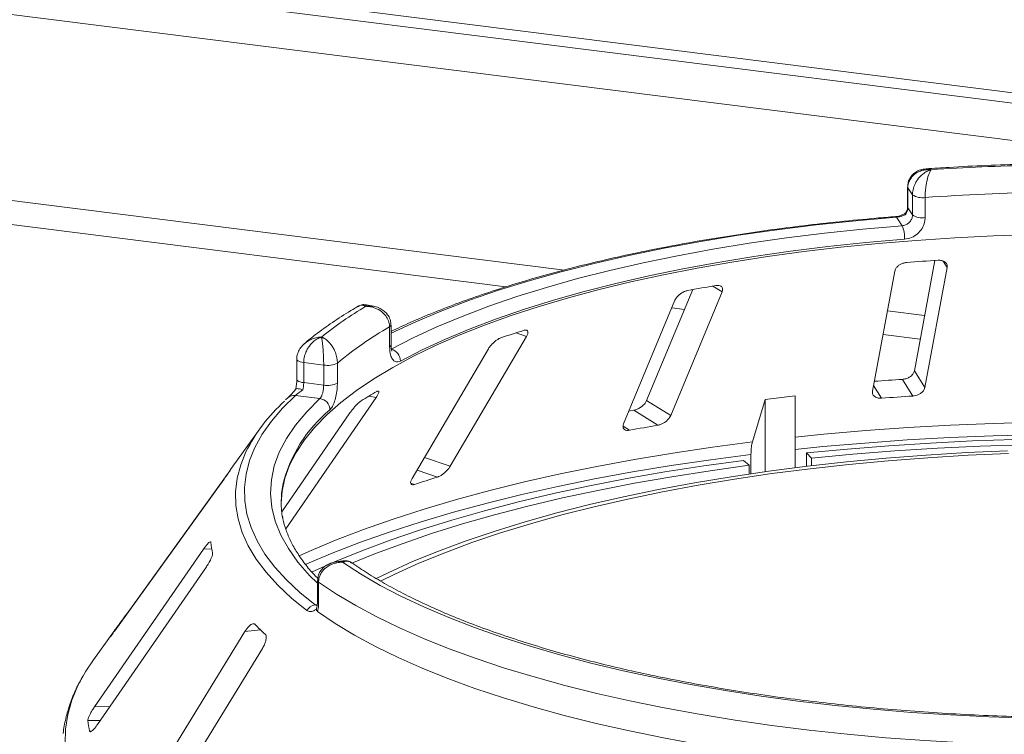
# Paper-space layout 'Blatt2' of a CAD drawing. Units: millimetres. Extents: x 5 to 415, y 5 to 292.
# Drawn here: x 308 to 316, y 107 to 113 of the extents above; entities that cross this region are included whole.
import ezdxf

# ---------------------------------------------------------------- set-up
doc = ezdxf.new("R2010")
doc.units = ezdxf.units.MM

psp = doc.layouts.new('Blatt2')

# ---------------------------------------------------------------- linework, layer by layer
at = {"color": 7, "linetype": 'Continuous', "lineweight": 15}
for p, q in [((260.89205, 119.38274), (404.8679, 101.24349)), ((260.89061, 119.30148), (404.92647, 101.15466)), ((315.09097, 111.7137), (315.09097, 111.55657)), ((315.12942, 111.65341), (315.09298, 111.70763)), ((315.09298, 111.70763), (315.09298, 111.55049)), ((315.12942, 111.49628), (315.12942, 111.65341)), ((315.2279, 111.6323), (315.2279, 111.47517)), ((315.09298, 111.55049), (315.12942, 111.49628)), ((315.04811, 111.41164), (315.00325, 111.47837)), ((315.30358, 111.13961), (315.14344, 110.27659)), ((314.99159, 111.05734), (314.81725, 110.11783)), ((315.22512, 110.14622), (315.39946, 111.08573)), ((313.41244, 110.91216), (313.05279, 110.04492)), ((313.24064, 109.92738), (313.64164, 110.89427)), ((313.2739, 110.82896), (312.8729, 109.86208)), ((310.919, 110.7829), (310.86481, 110.79362)), ((311.04518, 110.46361), (311.04518, 110.62074)), ((311.05631, 110.47748), (311.05631, 110.63462)), ((311.51916, 109.53218), (312.11477, 110.54649)), ((311.81654, 110.4495), (311.22093, 109.43519)), ((310.32065, 110.36822), (310.32065, 110.21108)), ((310.53044, 110.32259), (310.37453, 110.34223)), ((310.37453, 110.34223), (310.37453, 110.1851)), ((310.53044, 110.16546), (310.53044, 110.32259)), ((310.63747, 110.33842), (310.63747, 110.18128)), ((315.22512, 110.14622), (315.14344, 110.27659)), ((315.13191, 110.08054), (315.05026, 110.21088)), ((310.37453, 110.1851), (310.53044, 110.16546)), ((310.25275, 110.06795), (310.23348, 110.04962)), ((310.23393, 109.04403), (310.94086, 110.07019)), ((310.50098, 110.0609), (310.30906, 110.08508)), ((313.24064, 109.92738), (313.05279, 110.04492)), ((313.97724, 110.05333), (313.87882, 109.7216)), ((314.2132, 110.08086), (313.97724, 110.05333)), ((313.97724, 109.48917), (313.97724, 110.05333)), ((314.2132, 109.5204), (314.2132, 110.08086)), ((313.14035, 109.85249), (312.95254, 109.97)), ((310.73597, 109.94925), (310.20317, 109.17585)), ((310.02553, 109.81592), (309.83562, 109.55213)), ((313.86743, 109.62425), (313.86743, 109.47346)), ((314.30247, 109.53134), (314.30247, 109.63567)), ((314.33963, 109.59589), (314.30247, 109.63567)), ((314.33963, 109.59589), (314.33963, 109.53575)), ((313.85378, 109.53919), (313.80838, 109.57801)), ((313.85378, 109.47146), (313.85378, 109.53919)), ((309.79688, 109.49524), (308.99439, 108.38099)), ((308.89921, 108.24577), (309.7295, 109.39862)), ((309.59237, 108.88438), (308.74073, 107.65149)), ((308.76286, 107.51279), (309.6145, 108.74569)), ((310.68022, 108.79348), (310.62564, 108.78526)), ((310.48331, 108.63832), (310.48331, 108.48118)), ((310.49113, 108.62657), (310.49113, 108.46944)), ((310.47405, 108.41542), (310.47772, 108.43256)), ((308.89969, 108.25206), (308.73261, 108.01997)), ((308.86296, 108.19857), (308.86109, 108.19563)), ((309.91454, 108.2392), (309.10961, 106.92747)), ((309.24729, 106.79638), (310.05222, 108.10811)), ((308.70173, 107.46096), (308.70298, 107.45799))]:
    psp.add_line(p, q, dxfattribs=at)
at = {"color": 8, "linetype": 'Continuous', "lineweight": 15}
for p, q in [((404.61456, 100.90221), (260.89984, 119.00856)), ((312.41025, 111.06537), (299.72442, 112.66363)), ((311.95315, 110.93349), (299.87442, 112.45527)), ((315.39946, 111.08573), (315.3683, 111.13546)), ((313.64164, 110.89427), (313.56847, 110.94005)), ((313.34839, 110.75771), (313.24951, 110.77017)), ((315.22403, 110.71086), (314.93407, 110.74739)), ((312.11477, 110.54649), (312.03315, 110.57437)), ((315.18967, 110.52573), (314.89972, 110.56226)), ((314.88719, 110.06351), (314.82545, 110.16206)), ((310.94086, 110.07019), (310.88494, 110.08071)), ((312.9197, 109.81331), (312.86896, 109.84506)), ((311.51916, 109.53218), (311.3182, 109.60083)), ((311.41979, 109.44778), (311.26032, 109.50226)), ((311.24085, 109.38959), (311.21054, 109.39994)), ((309.65672, 108.88552), (309.59237, 108.88438)), ((310.46299, 108.44797), (310.48109, 108.4507)), ((308.99648, 108.38082), (308.99439, 108.38099)), ((308.92346, 108.27943), (308.92007, 108.2797)), ((310.03703, 108.25349), (309.91454, 108.2392)), ((308.86013, 107.6536), (308.74073, 107.65149)), ((308.78573, 107.5459), (308.68845, 107.54417)), ((308.71766, 107.46124), (308.70173, 107.46096))]:
    psp.add_line(p, q, dxfattribs=at)
at = {"color": 8, "linetype": 'Continuous', "lineweight": 15, "flags": 128}
for points in [[(315.09097, 111.71365), (315.09099, 111.71308), (315.09298, 111.70763)], [(315.09097, 111.55657), (315.09099, 111.55594), (315.09298, 111.55049)], [(315.00325, 111.47837), (314.6874, 111.45063), (314.37603, 111.41772), (314.06991, 111.37974), (313.76979, 111.33678), (313.47638, 111.28893), (313.19041, 111.23632), (312.91257, 111.17907), (312.64354, 111.11733), (312.38396, 111.05123), (312.13449, 110.98095), (311.89571, 110.90666), (311.66821, 110.82853), (311.45255, 110.74676), (311.24925, 110.66154), (311.0588, 110.57308), (311.05631, 110.57186)], [(310.32066, 110.36836), (310.32067, 110.36761), (310.32266, 110.36216), (310.32782, 110.35695), (310.33595, 110.35218), (310.34675, 110.34803), (310.35977, 110.34467), (310.37453, 110.34223)], [(310.32065, 110.21108), (310.32067, 110.21048), (310.32266, 110.20503), (310.32782, 110.19981), (310.33595, 110.19504), (310.34675, 110.1909), (310.35977, 110.18754), (310.37453, 110.1851)], [(310.48331, 108.617), (310.42095, 108.67869), (310.32979, 108.78261), (310.25452, 108.88794), (310.19534, 108.99441), (310.15239, 109.10173), (310.1258, 109.20965), (310.11563, 109.31787), (310.12189, 109.42613), (310.14459, 109.53414), (310.18365, 109.64163), (310.23899, 109.74832), (310.31045, 109.85395), (310.39785, 109.95823), (310.50098, 110.0609)], [(314.2132, 109.75978), (314.43739, 109.78223), (314.76407, 109.81055), (315.09416, 109.83406), (315.42704, 109.85271), (315.76205, 109.86646), (316.09856, 109.87529)], [(316.09627, 109.77855), (315.75822, 109.76968), (315.42166, 109.75586), (315.08726, 109.73712), (314.75565, 109.7135), (314.42748, 109.68503), (314.2132, 109.66363)], [(310.33923, 108.83196), (310.41338, 108.86517), (310.6222, 108.95307), (310.84237, 109.03782), (311.07348, 109.11928), (311.31507, 109.19729), (311.56668, 109.27169), (311.82784, 109.34235), (312.09803, 109.40912), (312.37674, 109.47189), (312.66343, 109.53052), (312.95756, 109.58491), (313.25855, 109.63495), (313.56583, 109.68054), (313.87882, 109.7216)], [(310.39924, 108.40341), (310.27906, 108.50152), (310.17299, 108.60141), (310.08127, 108.70288), (310.00412, 108.80568), (309.9417, 108.90958), (309.89416, 109.01436), (309.86159, 109.11977), (309.84409, 109.22558), (309.84168, 109.33154), (309.85438, 109.43743), (309.88214, 109.54299), (309.9232, 109.6444)], [(313.86743, 109.62425), (313.55301, 109.58301), (313.24432, 109.53721), (312.94195, 109.48695), (312.64648, 109.43232), (312.35847, 109.37343), (312.07848, 109.31039), (311.80704, 109.24331), (311.54469, 109.17234), (311.29192, 109.0976), (311.04922, 109.01925), (310.81705, 108.93742), (310.59586, 108.85228), (310.38608, 108.76399), (310.38494, 108.76348)], [(308.65649, 107.90269), (308.61152, 107.81767), (308.56471, 107.70447), (308.53246, 107.5907), (308.51482, 107.47658), (308.51182, 107.36231)]]:
    psp.add_lwpolyline(points, dxfattribs=at)
at = {"color": 7, "linetype": 'Continuous', "lineweight": 15, "flags": 128}
for points in [[(311.05808, 110.44668), (311.22965, 110.53521), (311.41409, 110.62082), (311.61096, 110.7033), (311.81978, 110.78244), (312.04005, 110.85806), (312.27122, 110.92997), (312.51273, 110.998), (312.76401, 111.06197), (313.02444, 111.12175), (313.29338, 111.17717), (313.57019, 111.22811), (313.8542, 111.27445), (314.1447, 111.31606), (314.441, 111.35286), (314.74238, 111.38474), (315.04811, 111.41164)], [(316.06632, 111.34177), (315.76171, 111.33181), (315.4589, 111.31696), (315.15859, 111.29724), (314.86149, 111.27272), (314.5683, 111.24343), (314.27969, 111.20946), (313.99634, 111.17088), (313.71891, 111.12778), (313.44806, 111.08027), (313.18441, 111.02845), (312.92857, 110.97244), (312.68116, 110.91238), (312.44274, 110.8484), (312.21386, 110.78066), (311.99508, 110.70932), (311.78689, 110.63453), (311.58978, 110.55648), (311.40422, 110.47534), (311.23063, 110.39131), (311.06943, 110.30458), (310.92098, 110.21536), (310.78564, 110.12385), (310.66372, 110.03027), (310.55551, 109.93484), (310.46125, 109.83777), (310.38118, 109.7393), (310.31547, 109.63965), (310.26428, 109.53906), (310.22773, 109.43777), (310.2059, 109.336), (310.19889, 109.24428)], [(315.06738, 111.30604), (314.76563, 111.2795), (314.46816, 111.24803), (314.17571, 111.21171), (313.88897, 111.17064), (313.60866, 111.12491), (313.33545, 111.07463), (313.06999, 111.01992), (312.81295, 110.96092), (312.56493, 110.89778), (312.32655, 110.83063), (312.09838, 110.75966), (311.88098, 110.68502), (311.67487, 110.60691), (311.48056, 110.5255), (311.29851, 110.441), (311.12917, 110.35362)], [(310.30906, 110.08508), (310.2086, 109.98571), (310.12241, 109.88485), (310.05069, 109.78275), (309.9936, 109.67962), (309.95126, 109.57571), (309.92379, 109.47124), (309.91122, 109.36646), (309.91361, 109.26159), (309.93093, 109.15689), (309.96315, 109.05257), (310.0102, 108.94888), (310.07197, 108.84606), (310.14833, 108.74432), (310.23909, 108.64392), (310.34406, 108.54506), (310.46299, 108.44797)], [(312.95254, 109.97), (312.92476, 109.96523), (312.91462, 109.96348)], [(314.30247, 109.63567), (314.62116, 109.66619), (314.94359, 109.69198), (315.26913, 109.713), (315.59713, 109.7292), (315.92696, 109.74055)], [(315.9931, 109.70046), (315.65736, 109.68968), (315.32344, 109.67379), (314.99205, 109.65284), (314.66389, 109.62685), (314.33963, 109.59589)], [(315.87205, 109.65211), (315.55313, 109.63799), (315.23657, 109.61888), (314.92307, 109.59481), (314.61333, 109.56583), (314.30804, 109.532), (314.00788, 109.49342), (313.71352, 109.45015), (313.42561, 109.4023), (313.1448, 109.34997), (312.87171, 109.29328), (312.60696, 109.23236), (312.35113, 109.16734), (312.10479, 109.09837), (311.86849, 109.0256), (311.64276, 108.94919), (311.42811, 108.86932), (311.225, 108.78615), (311.0339, 108.69989), (310.94093, 108.65463)], [(315.87881, 109.63139), (315.56282, 109.61741), (315.24916, 109.59847), (314.93854, 109.57462), (314.63164, 109.54591), (314.32915, 109.5124), (314.03174, 109.47416), (313.74008, 109.43129), (313.45481, 109.38388), (313.17658, 109.33203), (312.906, 109.27586), (312.64367, 109.2155), (312.39019, 109.15108), (312.14611, 109.08274), (311.91198, 109.01064), (311.68832, 108.93493), (311.47563, 108.85579), (311.27439, 108.77338), (311.08504, 108.68791), (310.97529, 108.63421)], [(310.43498, 108.7045), (310.61504, 108.78484), (310.8273, 108.87161), (311.05099, 108.95512), (311.28568, 109.0352), (311.53089, 109.11171), (311.78613, 109.18448), (312.05089, 109.25337), (312.32463, 109.31823), (312.60682, 109.37895), (312.89687, 109.43539), (313.19422, 109.48745), (313.49826, 109.53502), (313.80838, 109.57801)], [(313.85378, 109.53919), (313.54882, 109.49692), (313.24985, 109.45014), (312.95746, 109.39895), (312.67224, 109.34345), (312.39476, 109.28374), (312.12558, 109.21996), (311.86523, 109.15222), (311.61425, 109.08066), (311.37312, 109.00543), (311.14234, 108.92668), (310.92238, 108.84456), (310.75093, 108.77506)], [(316.03568, 107.56324), (315.7286, 107.57353), (315.42334, 107.58867), (315.12058, 107.60862), (314.821, 107.63334), (314.52528, 107.66277), (314.23408, 107.69685), (313.94806, 107.73549), (313.66787, 107.77862), (313.39414, 107.82613), (313.12748, 107.87792), (312.86849, 107.93387), (312.61777, 107.99386), (312.37587, 108.05774), (312.14334, 108.12538), (311.9207, 108.19662), (311.70846, 108.27131), (311.50709, 108.34927), (311.31705, 108.43033), (311.13877, 108.5143), (310.97265, 108.601), (310.81906, 108.69023), (310.67835, 108.78179)], [(316.15268, 107.34782), (315.8415, 107.35618), (315.53184, 107.36938), (315.22436, 107.3874), (314.91976, 107.4102), (314.61869, 107.43772), (314.32181, 107.46992), (314.02979, 107.50671), (313.74325, 107.54802), (313.46282, 107.59375), (313.18913, 107.64381), (312.92277, 107.69809), (312.66432, 107.75647), (312.41436, 107.81881), (312.17343, 107.88498), (311.94205, 107.95485), (311.72074, 108.02824), (311.50998, 108.10501), (311.31023, 108.18499), (311.12194, 108.26799), (310.94551, 108.35384), (310.78133, 108.44235), (310.62976, 108.53333), (310.49113, 108.62657)], [(310.4816, 108.3977), (310.61991, 108.3039), (310.7713, 108.21237), (310.93543, 108.12331), (311.11195, 108.03693), (311.30045, 107.9534), (311.50053, 107.87293), (311.71174, 107.79568), (311.93361, 107.72182), (312.16565, 107.65152), (312.40736, 107.58494), (312.65819, 107.52222), (312.91759, 107.4635), (313.18498, 107.40891), (313.45978, 107.35858), (313.74138, 107.3126), (314.02915, 107.27109), (314.32246, 107.23414), (314.62066, 107.20182), (314.92308, 107.17422), (315.22907, 107.15138), (315.53793, 107.13337), (315.849, 107.12022)], [(308.73261, 108.01997), (308.6728, 107.9301), (308.65649, 107.90269)]]:
    psp.add_lwpolyline(points, dxfattribs=at)
at = {"color": 7, "linetype": 'Continuous', "lineweight": 15}
for centre, radius, start, end in [((316.51927, 92.86533), 19.02473, 91.360126, 93.752427), ((316.51987, 93.14881), 18.52859, 91.11417, 93.998382), ((315.20438, 111.76283), 0.13263, 235.587964, 280.215033), ((315.20438, 111.6057), 0.13263, 235.587964, 280.215033), ((314.83155, 111.31755), 0.23611, 357.206167, 23.482372), ((316.48302, 92.79175), 18.38588, 93.599571, 94.364044), ((315.93307, 97.12508), 14.01587, 99.611223, 100.527319), ((312.311, 108.31563), 2.86127, 120.468584, 128.93404), ((312.42165, 108.19741), 2.78697, 119.596873, 129.80575), ((314.56856, 102.67429), 8.29697, 107.366462, 108.665878), ((311.03326, 110.35403), 0.09592, 359.755088, 75.000033), ((310.56102, 110.48562), 0.16587, 259.377729, 297.445469), ((316.47361, 87.99586), 22.26057, 93.666004, 94.230126), ((310.56102, 110.32848), 0.16587, 259.377729, 297.445469), ((310.48864, 109.97106), 0.09068, 1.130959, 82.180109), ((312.7257, 106.96021), 3.62297, 119.422392, 121.680099), ((316.4757, 89.0091), 21.11424, 93.648964, 94.314652), ((311.11853, 109.04628), 1.33662, 131.971503, 153.417561), ((315.84412, 93.98543), 16.09578, 99.670413, 100.468129), ((310.86069, 108.81372), 1.26333, 144.232651, 147.085224), ((314.27712, 100.35806), 9.52824, 107.450422, 108.581917), ((310.91019, 109.25219), 0.71131, 169.2246, 190.013173), ((310.43718, 109.01916), 0.79181, 186.017412, 192.118002), ((310.4781, 108.35849), 0.09075, 99.581695, 150.328334), ((310.09455, 107.3923), 1.47204, 142.926718, 146.789131), ((311.38593, 109.67861), 1.96227, 224.739934, 228.0709), ((309.58517, 107.64462), 0.90233, 186.391301, 191.744113)]:
    psp.add_arc(centre, radius, start, end, dxfattribs=at)
at = {"color": 8, "linetype": 'Continuous', "lineweight": 15}
for centre, radius, start, end in [((314.99595, 111.47477), 0.00814, 26.247663, 84.828987), ((311.03891, 110.63718), 0.01759, 290.861094, 351.537098), ((311.03892, 110.48004), 0.01758, 290.844287, 351.644578), ((310.2995, 110.01542), 0.07032, 82.185943, 131.674249), ((311.27778, 109.12663), 1.09726, 129.536485, 166.37117), ((310.49765, 108.63939), 0.01438, 184.271978, 243.044269), ((310.49765, 108.48225), 0.01438, 184.252271, 243.046877)]:
    psp.add_arc(centre, radius, start, end, dxfattribs=at)
at = {"color": 7, "linetype": 'Continuous', "lineweight": 15}
for points, knots in [([(316.09196, 111.8947), (316.06119, 111.89402), (315.93234, 111.89118), (315.70617, 111.88294), (315.45125, 111.87064), (315.29512, 111.86027), (315.23543, 111.85631)], [0, 0, 0, 0, 0.1069649, 0.4479283, 0.7889355, 1, 1, 1, 1]), ([(315.23509, 111.85518), (315.22733, 111.85494), (315.20556, 111.85427), (315.17197, 111.84218), (315.13737, 111.82016), (315.11109, 111.78948), (315.09392, 111.75311), (315.09234, 111.72665), (315.09157, 111.71376)], [0, 0, 0, 0, 0.1069179, 0.3001044, 0.4811419, 0.6576961, 0.8332209, 1, 1, 1, 1]), ([(315.27419, 111.84928), (315.27402, 111.84929), (315.27368, 111.84932), (315.27304, 111.84938), (315.27204, 111.84946), (315.2702, 111.84959), (315.26679, 111.8498), (315.26043, 111.85007), (315.2484, 111.8501), (315.22404, 111.84835), (315.18428, 111.83899), (315.14624, 111.81718), (315.11726, 111.7866), (315.09913, 111.7543), (315.09319, 111.72525), (315.093, 111.70928), (315.09298, 111.70763)], [0, 0, 0, 0, 0.0019223, 0.0038257, 0.0070896, 0.0131395, 0.024361, 0.0452186, 0.0842652, 0.159262, 0.3204675, 0.548443, 0.6609375, 0.8164845, 0.9810732, 1, 1, 1, 1]), ([(315.12942, 111.65341), (315.12944, 111.65529), (315.12962, 111.6718), (315.13468, 111.70339), (315.14958, 111.74122), (315.17308, 111.78034), (315.20319, 111.81277), (315.23465, 111.83359), (315.25358, 111.84238), (315.2631, 111.84592), (315.26818, 111.84756), (315.27093, 111.84838), (315.27242, 111.8488), (315.27323, 111.84902), (315.27361, 111.84912), (315.2739, 111.8492), (315.27405, 111.84924), (315.27419, 111.84928)], [0, 0, 0, 0, 0.0216049, 0.1897302, 0.348731, 0.4581022, 0.6880873, 0.8423983, 0.9158587, 0.954508, 0.9753196, 0.9865975, 0.99272, 0.9960453, 0.9978491, 0.9980683, 1, 1, 1, 1]), ([(315.27419, 111.84928), (315.27414, 111.84922), (315.27409, 111.84916), (315.274, 111.84904), (315.27388, 111.84888), (315.27361, 111.84854), (315.27313, 111.84791), (315.27223, 111.84669), (315.27058, 111.84432), (315.26748, 111.83941), (315.26133, 111.82786), (315.25119, 111.80244), (315.24161, 111.76558), (315.23421, 111.72304), (315.22954, 111.68303), (315.22796, 111.65072), (315.22791, 111.63418), (315.2279, 111.6323)], [0, 0, 0, 0, 0.0019329, 0.0021522, 0.0039347, 0.0072437, 0.0133372, 0.0245655, 0.0452981, 0.0838425, 0.1572446, 0.3119303, 0.5418162, 0.6511588, 0.8101741, 0.9783824, 1, 1, 1, 1]), ([(315.07668, 111.51238), (315.07541, 111.51129), (315.06865, 111.50549), (315.04968, 111.49582), (315.02404, 111.48701), (315.00559, 111.48332), (314.99758, 111.48303), (314.99677, 111.483)], [0, 0, 0, 0, 0.0796679, 0.4264828, 0.717005, 0.9714362, 1, 1, 1, 1]), ([(315.07587, 111.50928), (315.07492, 111.50839), (315.07253, 111.50614), (315.07291, 111.50125), (315.07336, 111.49815), (315.07337, 111.49808)], [0, 0, 0, 0, 0.390334, 0.9854036, 1, 1, 1, 1]), ([(315.09298, 111.55049), (315.09209, 111.54161), (315.09029, 111.52384), (315.08037, 111.50664), (315.07395, 111.49878), (315.07337, 111.49808)], [0, 0, 0, 0, 0.4765496, 0.9531093, 1, 1, 1, 1]), ([(315.0908, 111.5565), (315.09085, 111.5555), (315.0912, 111.54657), (315.08777, 111.53002), (315.0783, 111.51605), (315.07436, 111.51023)], [0, 0, 0, 0, 0.0686152, 0.6118106, 1, 1, 1, 1]), ([(314.99668, 111.48288), (314.94616, 111.47876), (314.79962, 111.4668), (314.55955, 111.44374), (314.27816, 111.41236), (314.00121, 111.37676), (313.72919, 111.33709), (313.46264, 111.29339), (313.20207, 111.24575), (312.948, 111.19425), (312.7009, 111.13899), (312.46125, 111.08007), (312.22952, 111.01758), (312.00614, 110.95164), (311.79156, 110.88234), (311.5861, 110.80983), (311.3905, 110.73413), (311.21286, 110.6595), (311.1057, 110.6088), (311.05631, 110.58543)], [0, 0, 0, 0, 0.032057, 0.0929777, 0.153908, 0.2148472, 0.2757968, 0.3367586, 0.3977347, 0.4587273, 0.5197388, 0.5807721, 0.6418304, 0.7029172, 0.7640365, 0.8251927, 0.8863906, 0.9476353, 1, 1, 1, 1]), ([(315.07337, 111.49808), (315.07325, 111.49802), (315.06684, 111.49477), (315.05329, 111.48891), (315.03091, 111.48243), (315.01368, 111.47938), (315.0056, 111.4786), (315.00325, 111.47837)], [0, 0, 0, 0, 0.0069748, 0.3829264, 0.7031582, 0.9137683, 1, 1, 1, 1]), ([(315.04811, 111.41164), (315.0572, 111.41325), (315.0754, 111.41648), (315.09977, 111.43182), (315.11822, 111.45304), (315.12803, 111.47578), (315.12903, 111.49045), (315.12942, 111.49628)], [0, 0, 0, 0, 0.2146526, 0.4292815, 0.6439278, 0.8586144, 1, 1, 1, 1]), ([(315.2279, 111.47517), (315.22712, 111.46352), (315.22515, 111.43421), (315.2059, 111.38872), (315.16958, 111.34622), (315.12145, 111.3155), (315.08539, 111.30919), (315.06738, 111.30604)], [0, 0, 0, 0, 0.1422913, 0.3579786, 0.5727926, 0.7866876, 1, 1, 1, 1]), ([(315.08397, 111.12433), (315.07987, 111.12388), (315.06804, 111.12258), (315.04828, 111.11666), (315.02677, 111.10555), (315.00821, 111.09016), (314.99599, 111.07333), (314.99289, 111.06209), (314.99159, 111.05734)], [0, 0, 0, 0, 0.0876533, 0.2526418, 0.4236864, 0.6151767, 0.8374328, 1, 1, 1, 1]), ([(315.39946, 111.08573), (315.39984, 111.09227), (315.40068, 111.10679), (315.38878, 111.12481), (315.36805, 111.13713), (315.34711, 111.14182), (315.33327, 111.14148), (315.32869, 111.14136)], [0, 0, 0, 0, 0.2272546, 0.5046058, 0.7025958, 0.9015691, 1, 1, 1, 1]), ([(313.37231, 110.90503), (313.3686, 110.90421), (313.3579, 110.90184), (313.33906, 110.89408), (313.31734, 110.88092), (313.29708, 110.86368), (313.28197, 110.84555), (313.2763, 110.83389), (313.2739, 110.82896)], [0, 0, 0, 0, 0.08765325, 0.25264182, 0.42368644, 0.61517673, 0.83743279, 1, 1, 1, 1]), ([(313.64164, 110.89427), (313.64368, 110.90092), (313.64823, 110.9157), (313.64227, 110.93287), (313.62695, 110.94348), (313.60949, 110.94634), (313.59707, 110.94474), (313.59296, 110.94421)], [0, 0, 0, 0, 0.2272546, 0.5046058, 0.7025958, 0.9015691, 1, 1, 1, 1]), ([(310.8001, 110.78248), (310.7808, 110.77115), (310.71056, 110.72989), (310.59776, 110.65655), (310.47889, 110.57157), (310.41189, 110.51633), (310.38458, 110.49383)], [0, 0, 0, 0, 0.1234212, 0.4492923, 0.7756077, 1, 1, 1, 1]), ([(310.86457, 110.79239), (310.85781, 110.79375), (310.84041, 110.79726), (310.81648, 110.79256), (310.80366, 110.78366), (310.7998, 110.78098)], [0, 0, 0, 0, 0.3077572, 0.7917086, 1, 1, 1, 1]), ([(311.04518, 110.62074), (311.04515, 110.62262), (311.04493, 110.63908), (311.03847, 110.66946), (311.01941, 110.70372), (310.98937, 110.73721), (310.95084, 110.76243), (310.9106, 110.77567), (310.8864, 110.77988), (310.87426, 110.78111), (310.86779, 110.78152), (310.8643, 110.78167), (310.8624, 110.78173), (310.86137, 110.78175), (310.86089, 110.78176), (310.86053, 110.78177), (310.86033, 110.78178), (310.86015, 110.78178)], [0, 0, 0, 0, 0.0216176, 0.1898259, 0.3488412, 0.4581838, 0.6880697, 0.8427554, 0.9161575, 0.9547019, 0.9754345, 0.9866628, 0.9927563, 0.9960653, 0.9978478, 0.9980671, 1, 1, 1, 1]), ([(311.05516, 110.6346), (311.05472, 110.64654), (311.05377, 110.67217), (311.03721, 110.70768), (311.01216, 110.73857), (310.97967, 110.76201), (310.94784, 110.77687), (310.92641, 110.78045), (310.9187, 110.78173)], [0, 0, 0, 0, 0.1611329, 0.3455387, 0.5221576, 0.7021169, 0.892878, 1, 1, 1, 1]), ([(312.11477, 110.54649), (312.11832, 110.55341), (312.1262, 110.56878), (312.12666, 110.58569), (312.11798, 110.59516), (312.10539, 110.59659), (312.09538, 110.59392), (312.09206, 110.59304)], [0, 0, 0, 0, 0.2272546, 0.5046058, 0.7025958, 0.9015691, 1, 1, 1, 1]), ([(310.51291, 110.54133), (310.51278, 110.54129), (310.51251, 110.54121), (310.51203, 110.54106), (310.51126, 110.54082), (310.50985, 110.54037), (310.50724, 110.5395), (310.50237, 110.53775), (310.49316, 110.53396), (310.47452, 110.52448), (310.44413, 110.50252), (310.4151, 110.46865), (310.39302, 110.42889), (310.37921, 110.39085), (310.37468, 110.35992), (310.37454, 110.34389), (310.37453, 110.34223)], [0, 0, 0, 0, 0.0019223, 0.0038257, 0.0070896, 0.0131395, 0.024361, 0.0452186, 0.0842652, 0.159262, 0.3204675, 0.548443, 0.6609375, 0.8164845, 0.9810732, 1, 1, 1, 1]), ([(310.53044, 110.32259), (310.53044, 110.32447), (310.53042, 110.34101), (310.52979, 110.37339), (310.52794, 110.41357), (310.52504, 110.4564), (310.52137, 110.49358), (310.51759, 110.51938), (310.51534, 110.53116), (310.51422, 110.53621), (310.51362, 110.53865), (310.51329, 110.5399), (310.51312, 110.54056), (310.51302, 110.54091), (310.51298, 110.54108), (310.51294, 110.5412), (310.51292, 110.54127), (310.51291, 110.54133)], [0, 0, 0, 0, 0.0216049, 0.1897302, 0.348731, 0.4581022, 0.6880873, 0.8423983, 0.9158587, 0.954508, 0.9753196, 0.9865975, 0.99272, 0.9960453, 0.9978491, 0.9980683, 1, 1, 1, 1]), ([(310.51291, 110.54133), (310.51303, 110.54128), (310.51316, 110.54123), (310.5134, 110.54114), (310.51373, 110.54102), (310.51441, 110.54076), (310.51568, 110.54026), (310.51801, 110.53931), (310.52234, 110.53741), (310.53046, 110.5334), (310.54668, 110.52367), (310.5737, 110.50128), (310.59969, 110.46737), (310.62, 110.42715), (310.63291, 110.38862), (310.6373, 110.35681), (310.63745, 110.3403), (310.63747, 110.33842)], [0, 0, 0, 0, 0.0019329, 0.0021522, 0.0039347, 0.0072437, 0.0133372, 0.0245655, 0.0452981, 0.0838425, 0.1572446, 0.3119303, 0.5418162, 0.6511588, 0.8101741, 0.9783824, 1, 1, 1, 1]), ([(311.91312, 110.53484), (311.9101, 110.5337), (311.90138, 110.53041), (311.88497, 110.52097), (311.86478, 110.50582), (311.84444, 110.48665), (311.82765, 110.467), (311.81984, 110.45469), (311.81654, 110.4495)], [0, 0, 0, 0, 0.0876533, 0.2526418, 0.4236864, 0.6151767, 0.8374328, 1, 1, 1, 1]), ([(310.37989, 110.49018), (310.36944, 110.47983), (310.34896, 110.45952), (310.32952, 110.42162), (310.32007, 110.39028), (310.32156, 110.37258), (310.32192, 110.36836)], [0, 0, 0, 0, 0.3136395, 0.6153689, 0.9082099, 1, 1, 1, 1]), ([(311.12917, 110.35362), (311.12286, 110.35093), (311.10694, 110.34414), (311.0832, 110.34977), (311.06208, 110.37335), (311.04789, 110.41226), (311.04608, 110.44648), (311.04518, 110.46361)], [0, 0, 0, 0, 0.140355, 0.3540357, 0.5685688, 0.7839954, 1, 1, 1, 1]), ([(311.06383, 110.43093), (311.06341, 110.43162), (311.06257, 110.43302), (311.05877, 110.4459), (311.05618, 110.46138), (311.05671, 110.47422), (311.05687, 110.47792)], [0, 0, 0, 0, 0.261495, 0.5297531, 0.8643035, 1, 1, 1, 1]), ([(315.14344, 110.27659), (315.14138, 110.26997), (315.13678, 110.25519), (315.11791, 110.23537), (315.09192, 110.22006), (315.06859, 110.21268), (315.05458, 110.2113), (315.05026, 110.21088)], [0, 0, 0, 0, 0.2253224, 0.5024503, 0.7051473, 0.9089937, 1, 1, 1, 1]), ([(310.32055, 110.21096), (310.32057, 110.20916), (310.32078, 110.19605), (310.31884, 110.16882), (310.31445, 110.14492), (310.31232, 110.13333)], [0, 0, 0, 0, 0.0761223, 0.5518203, 1, 1, 1, 1]), ([(310.31358, 110.13549), (310.30542, 110.12581), (310.28946, 110.10688), (310.2698, 110.08505), (310.25711, 110.07199), (310.25411, 110.06925), (310.25323, 110.06845)], [0, 0, 0, 0, 0.3195778, 0.6249706, 0.8899705, 1, 1, 1, 1]), ([(310.36709, 110.12782), (310.36693, 110.12772), (310.35813, 110.12173), (310.3419, 110.11052), (310.32283, 110.09658), (310.31294, 110.08866), (310.30993, 110.08589), (310.30906, 110.08508)], [0, 0, 0, 0, 0.0069748, 0.3829264, 0.7031582, 0.9137683, 1, 1, 1, 1]), ([(310.3125, 110.1335), (310.31386, 110.1352), (310.31657, 110.1386), (310.33079, 110.13821), (310.34844, 110.13426), (310.36148, 110.12991), (310.36696, 110.12787), (310.36709, 110.12782)], [0, 0, 0, 0, 0.2692573, 0.5383994, 0.8116832, 0.9954914, 1, 1, 1, 1]), ([(310.37453, 110.1851), (310.37418, 110.17599), (310.37349, 110.15777), (310.36971, 110.13811), (310.3673, 110.12867), (310.36709, 110.12782)], [0, 0, 0, 0, 0.4765496, 0.9531093, 1, 1, 1, 1]), ([(310.50098, 110.0609), (310.50411, 110.06472), (310.51037, 110.07234), (310.51923, 110.09366), (310.52614, 110.11943), (310.5299, 110.14461), (310.53029, 110.15953), (310.53044, 110.16546)], [0, 0, 0, 0, 0.2146526, 0.4292815, 0.6439278, 0.8586144, 1, 1, 1, 1]), ([(310.63747, 110.18128), (310.63717, 110.16944), (310.63644, 110.13964), (310.62926, 110.0894), (310.61587, 110.03797), (310.5984, 109.99546), (310.58567, 109.98038), (310.5793, 109.97285)], [0, 0, 0, 0, 0.1422913, 0.3579786, 0.5727926, 0.7866876, 1, 1, 1, 1]), ([(310.94086, 110.07019), (310.9456, 110.07747), (310.95611, 110.09365), (310.9635, 110.11148), (310.96143, 110.11663), (310.96057, 110.11877)], [0, 0, 0, 0, 0.32345, 0.7182021, 1, 1, 1, 1]), ([(310.95767, 110.11883), (310.9562, 110.11924), (310.95362, 110.11998), (310.94826, 110.11713), (310.94593, 110.1159)], [0, 0, 0, 0, 0.5662419, 1, 1, 1, 1]), ([(314.81725, 110.11783), (314.81686, 110.11133), (314.816, 110.09681), (314.82769, 110.07912), (314.84831, 110.06707), (314.86924, 110.06278), (314.88296, 110.06334), (314.88719, 110.06351)], [0, 0, 0, 0, 0.2252712, 0.5023886, 0.7052033, 0.9091717, 1, 1, 1, 1]), ([(315.13191, 110.08054), (315.13555, 110.08088), (315.14688, 110.08193), (315.1662, 110.08712), (315.18804, 110.09753), (315.2073, 110.11249), (315.22038, 110.12948), (315.22369, 110.14118), (315.22512, 110.14622)], [0, 0, 0, 0, 0.0766072, 0.2382, 0.4084919, 0.6019353, 0.8282668, 1, 1, 1, 1]), ([(310.823, 110.04334), (310.82091, 110.04195), (310.81487, 110.03795), (310.80219, 110.02713), (310.78514, 110.01021), (310.76634, 109.98917), (310.74922, 109.96791), (310.73991, 109.95479), (310.73597, 109.94925)], [0, 0, 0, 0, 0.08765325, 0.25264182, 0.42368644, 0.61517673, 0.83743279, 1, 1, 1, 1]), ([(313.05279, 110.04492), (313.04922, 110.03803), (313.04125, 110.02266), (313.01922, 110.00089), (312.99203, 109.98305), (312.96932, 109.97348), (312.9565, 109.97082), (312.95254, 109.97)], [0, 0, 0, 0, 0.22532238, 0.50245029, 0.70514731, 0.90899373, 1, 1, 1, 1]), ([(313.14035, 109.85249), (313.14367, 109.85316), (313.15403, 109.85524), (313.1726, 109.86223), (313.19481, 109.87474), (313.21591, 109.89162), (313.23204, 109.91), (313.23805, 109.92214), (313.24064, 109.92738)], [0, 0, 0, 0, 0.0766072, 0.2382, 0.4084919, 0.6019353, 0.8282668, 1, 1, 1, 1]), ([(312.8729, 109.86208), (312.87084, 109.85546), (312.86624, 109.84068), (312.87175, 109.82381), (312.88659, 109.81345), (312.90378, 109.81097), (312.91595, 109.81276), (312.9197, 109.81331)], [0, 0, 0, 0, 0.2252712, 0.5023886, 0.7052033, 0.9091717, 1, 1, 1, 1]), ([(313.86743, 109.62425), (313.86811, 109.64584), (313.86928, 109.68322), (313.87598, 109.71021), (313.87882, 109.7216)], [0, 0, 0, 0, 0.5776363, 1, 1, 1, 1]), ([(311.41979, 109.44778), (311.42254, 109.44874), (311.43109, 109.45173), (311.44743, 109.46038), (311.46823, 109.47493), (311.48949, 109.49383), (311.50738, 109.51383), (311.51561, 109.52665), (311.51916, 109.53218)], [0, 0, 0, 0, 0.07660723, 0.23820001, 0.40849189, 0.60193528, 0.82826675, 1, 1, 1, 1]), ([(309.7295, 109.39862), (309.7355, 109.40699), (309.74881, 109.42557), (309.76866, 109.4539), (309.7856, 109.47847), (309.79557, 109.4932), (309.79901, 109.49846), (309.80015, 109.5002)], [0, 0, 0, 0, 0.2271985, 0.5045488, 0.7026842, 0.901808, 1, 1, 1, 1]), ([(311.22093, 109.43519), (311.21736, 109.42829), (311.20939, 109.41292), (311.20829, 109.39626), (311.21615, 109.38697), (311.22822, 109.38589), (311.23787, 109.38872), (311.24085, 109.38959)], [0, 0, 0, 0, 0.22527115, 0.5023886, 0.70520335, 0.9091717, 1, 1, 1, 1]), ([(310.48596, 108.65422), (310.47659, 108.66351), (310.43797, 108.70177), (310.38278, 108.76954), (310.32064, 108.85727), (310.27149, 108.94524), (310.23541, 109.03341), (310.21501, 109.09877), (310.21052, 109.1347), (310.2097, 109.14129)], [0, 0, 0, 0, 0.0571095, 0.235366, 0.414132, 0.5938698, 0.7751939, 0.9587844, 1, 1, 1, 1]), ([(309.6436, 108.94049), (309.64084, 108.93907), (309.63501, 108.93608), (309.62157, 108.92259), (309.60683, 108.90477), (309.59666, 108.89044), (309.59237, 108.88438)], [0, 0, 0, 0, 0.2287015, 0.4848564, 0.7822361, 1, 1, 1, 1]), ([(309.64973, 108.93615), (309.6495, 108.93743), (309.64898, 108.94036), (309.64658, 108.94022), (309.64522, 108.94014)], [0, 0, 0, 0, 0.43780008, 1, 1, 1, 1]), ([(309.6145, 108.74569), (309.6204, 108.75462), (309.63351, 108.77446), (309.64938, 108.80449), (309.65995, 108.83037), (309.66373, 108.84575), (309.66319, 108.85115), (309.66301, 108.85293)], [0, 0, 0, 0, 0.2271985, 0.5045488, 0.70268419, 0.90180797, 1, 1, 1, 1]), ([(310.62591, 108.7839), (310.61855, 108.78312), (310.59627, 108.78077), (310.56251, 108.76646), (310.52754, 108.74233), (310.50177, 108.71044), (310.48561, 108.67481), (310.48486, 108.64974), (310.48451, 108.63822)], [0, 0, 0, 0, 0.1001087, 0.30309339, 0.49043075, 0.67022377, 0.8484768, 1, 1, 1, 1]), ([(310.67835, 108.78179), (310.67817, 108.78179), (310.67782, 108.78179), (310.67716, 108.78179), (310.67611, 108.78179), (310.67421, 108.78179), (310.67067, 108.78173), (310.66407, 108.7815), (310.65161, 108.7806), (310.62647, 108.77696), (310.58544, 108.76459), (310.54617, 108.73999), (310.51623, 108.7073), (310.49749, 108.67369), (310.49134, 108.64421), (310.49115, 108.62822), (310.49113, 108.62657)], [0, 0, 0, 0, 0.00192108, 0.00384717, 0.00712884, 0.01321058, 0.024487, 0.04543311, 0.08459947, 0.15966997, 0.32045391, 0.54853262, 0.66105545, 0.81658332, 0.9810849, 1, 1, 1, 1]), ([(310.75257, 108.77433), (310.74831, 108.77779), (310.73528, 108.78838), (310.70895, 108.79574), (310.68908, 108.79355), (310.68036, 108.79259)], [0, 0, 0, 0, 0.2140105, 0.6551941, 1, 1, 1, 1]), ([(319.05706, 107.73837), (319.04478, 107.73659), (318.94411, 107.72199), (318.75153, 107.69724), (318.47772, 107.6659), (318.19957, 107.63886), (317.91797, 107.61596), (317.63344, 107.59731), (317.34659, 107.58293), (317.05802, 107.57288), (316.76835, 107.56716), (316.47816, 107.56579), (316.18808, 107.56878), (315.89872, 107.57612), (315.61068, 107.58778), (315.32457, 107.60376), (315.04099, 107.624), (314.76053, 107.64847), (314.48379, 107.67711), (314.21135, 107.70984), (313.94378, 107.74661), (313.68166, 107.78731), (313.42553, 107.83186), (313.17596, 107.88015), (312.93346, 107.93205), (312.69857, 107.98745), (312.47179, 108.04619), (312.25361, 108.10814), (312.04452, 108.17312), (311.84496, 108.24095), (311.65538, 108.31144), (311.4762, 108.38438), (311.30782, 108.45953), (311.15054, 108.53666), (311.00499, 108.6155), (310.87083, 108.69539), (310.79159, 108.7495), (310.75224, 108.77637)], [0, 0, 0, 0, 0.00408206, 0.0334678, 0.06286422, 0.09227077, 0.12168579, 0.15110778, 0.18053532, 0.20996713, 0.23940195, 0.2688386, 0.29827591, 0.32771249, 0.35714706, 0.38657843, 0.41600539, 0.44542664, 0.47484081, 0.50424642, 0.53364184, 0.56302532, 0.59239487, 0.62174832, 0.65108323, 0.68039683, 0.70968605, 0.73894742, 0.76817706, 0.79737068, 0.82652356, 0.85563065, 0.88468674, 0.91368675, 0.94262639, 0.9715031, 1, 1, 1, 1]), ([(310.48319, 108.48131), (310.48322, 108.47952), (310.48345, 108.46663), (310.48156, 108.44882), (310.47794, 108.43462), (310.47725, 108.43299), (310.47712, 108.4327)], [0, 0, 0, 0, 0.0764231, 0.5505376, 0.9213861, 1, 1, 1, 1]), ([(310.49113, 108.46944), (310.49043, 108.45216), (310.48933, 108.42529), (310.48363, 108.40496), (310.4816, 108.3977)], [0, 0, 0, 0, 0.6431209, 1, 1, 1, 1]), ([(308.99439, 108.38099), (308.98836, 108.37264), (308.97492, 108.35404), (308.95427, 108.32582), (308.93605, 108.30112), (308.92517, 108.28648), (308.92127, 108.2813), (308.92007, 108.2797)], [0, 0, 0, 0, 0.2253224, 0.5024503, 0.7051473, 0.9089937, 1, 1, 1, 1]), ([(310.47405, 108.41542), (310.47105, 108.41345), (310.46377, 108.40869), (310.44617, 108.39966), (310.4216, 108.39267), (310.40671, 108.39983), (310.39924, 108.40341)], [0, 0, 0, 0, 0.1051333, 0.2550887, 0.6266805, 1, 1, 1, 1]), ([(310.4816, 108.3977), (310.47961, 108.39959), (310.47587, 108.40315), (310.47412, 108.41031), (310.47406, 108.41464), (310.47405, 108.41542)], [0, 0, 0, 0, 0.4812557, 0.9062959, 1, 1, 1, 1]), ([(309.99211, 108.29739), (309.99069, 108.29852), (309.98658, 108.30178), (309.97677, 108.30174), (309.96237, 108.29486), (309.94529, 108.28037), (309.92862, 108.26092), (309.91873, 108.24566), (309.91454, 108.2392)], [0, 0, 0, 0, 0.0873073, 0.2521913, 0.4232162, 0.6147711, 0.8371543, 1, 1, 1, 1]), ([(308.86054, 108.19428), (308.86046, 108.19412), (308.86003, 108.1932), (308.86387, 108.19793), (308.87235, 108.209), (308.88487, 108.22593), (308.89489, 108.23979), (308.89921, 108.24577)], [0, 0, 0, 0, 0.0442456, 0.2580152, 0.5007636, 0.7847252, 1, 1, 1, 1]), ([(310.05222, 108.10811), (310.05756, 108.11758), (310.06942, 108.1386), (310.08003, 108.1699), (310.0834, 108.19644), (310.08069, 108.21187), (310.0762, 108.21703), (310.07472, 108.21874)], [0, 0, 0, 0, 0.2271985, 0.5045488, 0.7026842, 0.901808, 1, 1, 1, 1]), ([(308.65139, 107.89365), (308.63266, 107.85995), (308.59298, 107.7885), (308.54812, 107.67725), (308.51562, 107.5612), (308.49903, 107.48299), (308.49687, 107.44359), (308.49684, 107.44301)], [0, 0, 0, 0, 0.23060889, 0.48883236, 0.74397658, 0.99623891, 1, 1, 1, 1]), ([(308.74073, 107.65149), (308.73479, 107.64257), (308.72155, 107.6227), (308.70485, 107.5927), (308.69302, 107.56658), (308.68835, 107.55119), (308.68842, 107.54583), (308.68845, 107.54417)], [0, 0, 0, 0, 0.2253224, 0.5024503, 0.7051473, 0.9089937, 1, 1, 1, 1]), ([(308.70721, 107.45686), (308.70765, 107.4567), (308.70996, 107.45582), (308.71828, 107.46113), (308.73192, 107.47328), (308.74767, 107.49155), (308.75829, 107.50639), (308.76286, 107.51279)], [0, 0, 0, 0, 0.0498888, 0.2623962, 0.5037113, 0.7859963, 1, 1, 1, 1])]:
    psp.add_open_spline(points, degree=3, knots=knots, dxfattribs=at)
at = {"color": 8, "linetype": 'Continuous', "lineweight": 15}
for points, knots in [([(315.23549, 111.8554), (315.23924, 111.85596), (315.24707, 111.8571), (315.2576, 111.85479), (315.26533, 111.85262), (315.26942, 111.85117), (315.27162, 111.85033), (315.2728, 111.84985), (315.27345, 111.84959), (315.27386, 111.84942), (315.27408, 111.84933), (315.27419, 111.84928)], [0, 0, 0, 0, 0.3026782, 0.6305313, 0.8015814, 0.8930587, 0.9423058, 0.9688664, 0.9831984, 0.9916101, 1, 1, 1, 1]), ([(310.86015, 110.78178), (310.86005, 110.78183), (310.85985, 110.78193), (310.85949, 110.78211), (310.85891, 110.78239), (310.85786, 110.7829), (310.8559, 110.7838), (310.85225, 110.78534), (310.84536, 110.78782), (310.83157, 110.7907), (310.81514, 110.7915), (310.80496, 110.78345), (310.80131, 110.78056)], [0, 0, 0, 0, 0.0046796, 0.0093714, 0.0173652, 0.0321798, 0.0596481, 0.1106709, 0.2060766, 0.3889415, 0.7805965, 1, 1, 1, 1]), ([(310.8646, 110.79251), (310.86404, 110.79274), (310.86305, 110.79315), (310.86181, 110.7892), (310.86103, 110.78611), (310.86062, 110.78421), (310.86041, 110.78312), (310.86029, 110.78251), (310.86022, 110.78217), (310.86018, 110.78196), (310.86016, 110.78184), (310.86015, 110.78178)], [0, 0, 0, 0, 0.39096982, 0.67776356, 0.8270806, 0.90684173, 0.94975347, 0.97288888, 0.98537015, 0.99264905, 1, 1, 1, 1]), ([(310.86015, 110.78178), (310.8603, 110.78181), (310.86046, 110.78185), (310.86077, 110.78191), (310.86118, 110.782), (310.86205, 110.78218), (310.86364, 110.78251), (310.86658, 110.78307), (310.87201, 110.78397), (310.8822, 110.78516), (310.89861, 110.78607), (310.91133, 110.78345), (310.91874, 110.78192)], [0, 0, 0, 0, 0.00742797, 0.00827075, 0.01520657, 0.02799344, 0.05153585, 0.09490211, 0.17492762, 0.32354326, 0.60601626, 1, 1, 1, 1]), ([(310.38054, 110.48952), (310.39538, 110.5011), (310.42193, 110.52183), (310.46128, 110.53446), (310.48626, 110.53914), (310.49868, 110.54051), (310.50525, 110.54099), (310.50878, 110.54117), (310.51068, 110.54125), (310.51172, 110.54129), (310.51238, 110.54131), (310.51273, 110.54132), (310.51291, 110.54133)], [0, 0, 0, 0, 0.3884188, 0.6952724, 0.8385433, 0.9132916, 0.9532669, 0.9747878, 0.9863947, 0.9926577, 0.9963336, 1, 1, 1, 1]), ([(310.62589, 108.78407), (310.63188, 108.78521), (310.64296, 108.78732), (310.65753, 108.78587), (310.66724, 108.78434), (310.67237, 108.78326), (310.67513, 108.78261), (310.67661, 108.78224), (310.67742, 108.78203), (310.67794, 108.7819), (310.67821, 108.78182), (310.67835, 108.78179)], [0, 0, 0, 0, 0.3572316, 0.6599127, 0.8175014, 0.9016811, 0.94697, 0.971387, 0.9845597, 0.9922418, 1, 1, 1, 1]), ([(310.67835, 108.78179), (310.67836, 108.78185), (310.67836, 108.78191), (310.67837, 108.78203), (310.67839, 108.78219), (310.67842, 108.78253), (310.67847, 108.78314), (310.67858, 108.78423), (310.67877, 108.78611), (310.67914, 108.78913), (310.67969, 108.7928), (310.68013, 108.79253), (310.68037, 108.79238)], [0, 0, 0, 0, 0.00783903, 0.00872845, 0.0160481, 0.02954257, 0.05438781, 0.10015393, 0.18460799, 0.34144792, 0.63955279, 1, 1, 1, 1]), ([(310.7509, 108.77425), (310.74427, 108.77919), (310.73054, 108.78942), (310.70965, 108.78974), (310.69465, 108.78728), (310.6871, 108.78508), (310.68309, 108.78367), (310.68092, 108.78284), (310.67975, 108.78237), (310.67911, 108.7821), (310.67881, 108.78198), (310.67858, 108.78188), (310.67846, 108.78183), (310.67835, 108.78179)], [0, 0, 0, 0, 0.31614285, 0.65526642, 0.81618871, 0.90069114, 0.94614406, 0.97076033, 0.98411938, 0.99137391, 0.99528174, 0.99576249, 1, 1, 1, 1]), ([(310.46299, 108.44797), (310.46616, 108.44649), (310.47012, 108.44463), (310.47716, 108.44442), (310.4804, 108.44531), (310.48235, 108.44585)], [0, 0, 0, 0, 0.6179487, 0.7703513, 1, 1, 1, 1])]:
    psp.add_open_spline(points, degree=3, knots=knots, dxfattribs=at)

doc.saveas('drawing.dxf')
